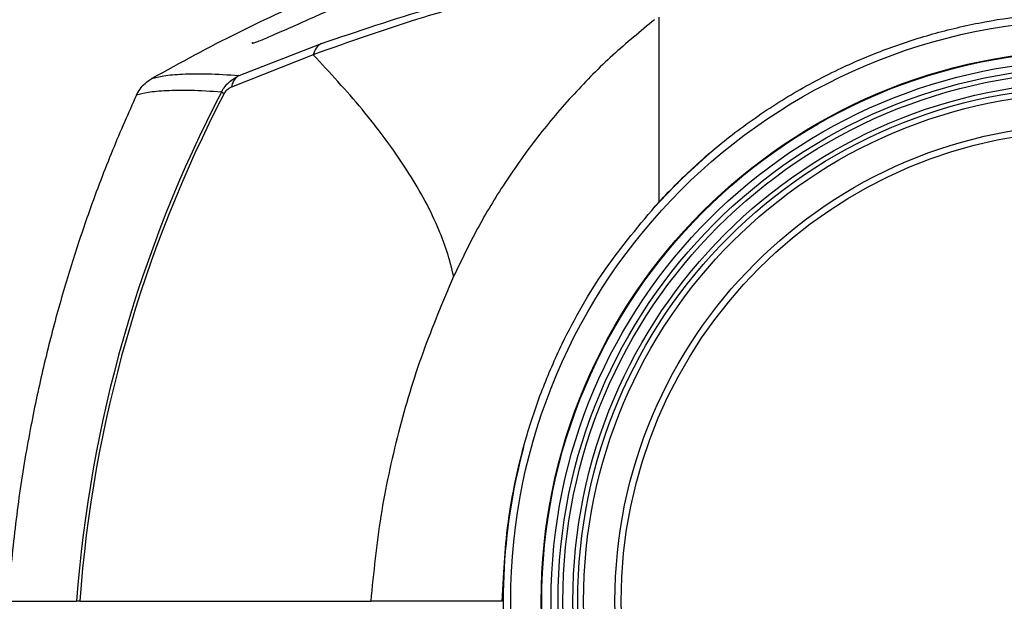
# Model space of a CAD drawing. Units: millimetres. Extents: x 0 to 584, y 0 to 410.
# Drawn here: x 89 to 109, y 106 to 118 of the extents above; entities that cross this region are included whole.
import ezdxf

# ---------------------------------------------------------------- set-up
doc = ezdxf.new("R2010")
doc.units = ezdxf.units.MM
doc.linetypes.add('CENTERX2', pattern=[20.32, 12.7, -2.54, 2.54, -2.54])
doc.styles.add('SLDTEXTSTYLE0', font='TXT', dxfattribs={"width": 0.605})
doc.dimstyles.new('SLDDIMSTYLE0', dxfattribs={"dimtxt": 4.622974, "dimasz": 3, "dimexe": 0, "dimexo": 0.0625, "dimgap": 1.155743, "dimtad": 1, "dimdec": 0, "dimlfac": 5, "dimrnd": 1e-09, "dimzin": 12, "dimdsep": 46, "dimtxsty": 'SLDTEXTSTYLE0', "dimsah": 1, "dimcen": 0.09, "dimadec": 0, "dimazin": 3, "dimtfac": 1, "dimtofl": 0, "dimtmove": 0, "dimatfit": 3, "dimfxl": 0, "dimfrac": 2, "dimtolj": 1, "dimtzin": 12, "dimarcsym": 0})

# ---------------------------------------------------------------- blocks, each defined once
blk = doc.blocks.new('_D_19')
at = {"color": 7, "linetype": 'Continuous', "lineweight": 18}
for p, q in [((70.171, 106.972), (70.171, 156.727)), ((152.123, 106.972), (152.123, 156.727)), ((70.171, 155.727), (152.123, 155.727))]:
    blk.add_line(p, q, dxfattribs=at)
for points in [[(70.171, 155.727), (73.171, 154.977), (73.171, 156.477)], [(152.123, 155.727), (149.123, 156.477), (149.123, 154.977)]]:
    blk.add_solid(points, dxfattribs=at)
at = {"color": 7, "linetype": 'Continuous', "lineweight": 18, "char_height": 4.7625, "attachment_point": 1, "style": 'SLDTEXTSTYLE0'}
for s, insert in [('(pan diameter)', (100.078, 161.866)), ('%%c', (80.964, 161.866)), ('410', (87.708, 161.866))]:
    blk.add_mtext(s, dxfattribs=dict(at, insert=insert))

msp = doc.modelspace()

# ---------------------------------------------------------------- linework, layer by layer
at = {"color": 7, "linetype": 'Continuous', "lineweight": 25}
for p, q in [((93.3916, 116.9126), (95.1072, 117.577)), ((93.676, 117.5965), (93.6827, 117.6012)), ((94.9367, 117.3435), (93.2311, 116.6686)), ((98.8703, 105.972), (98.9017, 106.5705))]:
    msp.add_line(p, q, dxfattribs=at)
at = {"color": 8, "linetype": 'Continuous', "lineweight": 25}
msp.add_line((93.6662, 117.5788), (93.676, 117.5965), dxfattribs=at)
at = {"color": 7, "linetype": 'Continuous', "lineweight": 25, "flags": 128}
for points in [[(102.1314, 118.1285), (102.131, 117.7488), (102.1277, 114.2761)], [(93.0263, 116.5669), (93.0293, 116.5653), (93.0335, 116.5631), (93.0389, 116.5603), (93.0455, 116.5569), (93.0533, 116.5528), (93.0622, 116.5482), (93.0721, 116.5429), (93.0832, 116.5372)], [(103.1887, 115.2946), (102.5621, 114.721), (102.0272, 114.1619)]]:
    msp.add_lwpolyline(points, dxfattribs=at)
at = {"color": 7, "linetype": 'CENTERX2', "lineweight": 18}
msp.add_circle((111.1471, 105.972), 40.9758, dxfattribs=at)
at = {"color": 7, "linetype": 'Continuous', "lineweight": 25}
for radius in [12.1, 11.466, 11.4535, 11.2586, 11.1147, 11.0149, 10.8047, 10.7048, 10.584, 9.93, 9.8]:
    msp.add_circle((111.1471, 105.972), radius, dxfattribs=at)
for centre, radius, start, end in [((95.2784, 117.273), 0.3489, 119.39609, 168.35027), ((93.5752, 116.617), 0.348, 121.8487, 171.47747), ((117.1471, 103.972), 27.2111, 152.42826, 175.78499), ((117.1471, 103.972), 27.1468, 152.42826, 175.775), ((111.1471, 105.972), 12.2575, 164.85073, 190.22231)]:
    msp.add_arc(centre, radius, start, end, dxfattribs=at)
for points, knots in [([(101.4113, 119.1546), (100.8521, 119.04), (99.8454, 118.8338), (98.4724, 118.4829), (96.8299, 118.0159), (95.6949, 117.6128), (94.9367, 117.3435)], [0, 0, 0, 0, 0.2374325, 0.4274746, 0.6175239, 1, 1, 1, 1]), ([(95.1072, 117.577), (95.8582, 117.8317), (96.9871, 118.2144), (98.6211, 118.657), (99.9914, 118.9897), (100.9943, 119.1841), (101.5496, 119.2917)], [0, 0, 0, 0, 0.38021988, 0.57148985, 0.76275316, 1, 1, 1, 1]), ([(96.1618, 118.6904), (96.1641, 118.6902), (96.172, 118.6895), (96.1151, 118.6567), (95.9786, 118.5876), (95.6887, 118.4543), (95.3143, 118.2864), (94.8757, 118.0913), (94.4254, 117.8915), (94.0289, 117.7171), (93.7704, 117.6093), (93.6589, 117.5682), (93.6656, 117.5779), (93.6662, 117.5788)], [0, 0, 0, 0, 0.0206578, 0.0700047, 0.176312, 0.2825085, 0.3948637, 0.5155712, 0.6418984, 0.7674065, 0.884369, 0.9895008, 1, 1, 1, 1]), ([(95.1548, 118.6355), (94.5544, 118.3642), (93.3514, 117.8208), (92.1659, 117.1727), (91.5721, 116.8481)], [0, 0, 0, 0, 0.4991359, 1, 1, 1, 1]), ([(102.042, 118.0727), (101.7476, 117.8311), (101.1589, 117.3478), (100.3465, 116.5277), (99.5931, 115.6403), (98.9251, 114.7015), (98.339, 113.7326), (98.0186, 113.0656), (97.8579, 112.7311)], [0, 0, 0, 0, 0.1667145, 0.3334285, 0.5047418, 0.6760584, 0.8375554, 1, 1, 1, 1]), ([(102.1277, 114.2761), (102.3944, 114.5505), (102.9279, 115.0991), (103.8319, 115.8322), (104.8088, 116.4891), (105.8082, 117.027), (106.7987, 117.4499), (107.7761, 117.775), (108.7871, 118.0166), (109.9152, 118.1943), (110.706, 118.2185), (111.1471, 118.232)], [0, 0, 0, 0, 0.1132372, 0.2264743, 0.3439427, 0.461411, 0.5619656, 0.6625202, 0.7659979, 0.8694756, 1, 1, 1, 1]), ([(97.8579, 112.7311), (97.8531, 112.7529), (97.8095, 112.9524), (97.7076, 113.3051), (97.5023, 113.8339), (97.2304, 114.3842), (96.7197, 115.2265), (95.966, 116.2326), (95.2799, 116.9731), (94.9367, 117.3435)], [0, 0, 0, 0, 0.0097436, 0.0890744, 0.1684635, 0.2877239, 0.4070371, 0.7034308, 1, 1, 1, 1]), ([(91.2532, 116.5022), (91.3018, 116.5889), (91.3741, 116.7181), (91.5232, 116.816), (91.5721, 116.8481)], [0, 0, 0, 0, 0.6715853, 1, 1, 1, 1]), ([(91.5721, 116.8481), (91.6471, 116.8691), (91.797, 116.9109), (92.1974, 116.9449), (92.7122, 116.9542), (93.1651, 116.9265), (93.3916, 116.9126)], [0, 0, 0, 0, 0.2503972, 0.5009183, 0.7503999, 1, 1, 1, 1]), ([(93.0263, 116.5669), (93.0333, 116.5799), (93.0596, 116.6284), (93.1174, 116.7082), (93.2287, 116.8219), (93.3281, 116.8772), (93.3916, 116.9126)], [0, 0, 0, 0, 0.08433097, 0.31598768, 0.56259572, 1, 1, 1, 1]), ([(93.2311, 116.6686), (93.2059, 116.6562), (93.1687, 116.6378), (93.1206, 116.593), (93.0964, 116.5612), (93.0859, 116.5421), (93.0832, 116.5372)], [0, 0, 0, 0, 0.4924958, 0.7293536, 0.9297942, 1, 1, 1, 1]), ([(91.2532, 116.5022), (91.0872, 116.1283), (90.7532, 115.3761), (90.3041, 114.1975), (89.9177, 113.0483), (89.591, 111.9427), (89.2947, 110.7755), (89.0262, 109.5015), (88.7949, 108.1318), (88.6906, 107.1605), (88.6381, 106.672)], [0, 0, 0, 0, 0.1448061, 0.2913393, 0.402108, 0.5128719, 0.6271043, 0.7413295, 0.8699118, 1, 1, 1, 1]), ([(93.0263, 116.5669), (92.8059, 116.5803), (92.3649, 116.6071), (91.8651, 116.5974), (91.476, 116.5637), (91.3274, 116.5227), (91.2532, 116.5022)], [0, 0, 0, 0, 0.25134066, 0.50279455, 0.75134081, 1, 1, 1, 1]), ([(98.9017, 106.5705), (98.9202, 106.8408), (98.9618, 107.4498), (99.1143, 108.3889), (99.3574, 109.3888), (99.6886, 110.3744), (100.2033, 111.5559), (100.9678, 112.9038), (101.7383, 113.8155), (102.1277, 114.2761)], [0, 0, 0, 0, 0.0954363, 0.2149725, 0.3345087, 0.4575221, 0.5805356, 0.7880262, 1, 1, 1, 1]), ([(97.8579, 112.7311), (97.6339, 112.2035), (97.1841, 111.1441), (96.6852, 109.473), (96.3092, 107.7465), (96.1913, 106.5651), (96.1322, 105.972)], [0, 0, 0, 0, 0.2451092, 0.4920937, 0.7450183, 1, 1, 1, 1]), ([(88.5815, 105.972), (88.6521, 105.972), (88.7934, 105.972), (89.1142, 105.972), (89.5075, 105.972), (89.8422, 105.972), (90.0096, 105.972)], [0, 0, 0, 0, 0.24985839, 0.49971686, 0.74985841, 1, 1, 1, 1]), ([(90.074, 105.972), (90.05, 105.972), (90.02, 105.972), (90.0113, 105.972), (90.0096, 105.972)], [0, 0, 0, 0, 0.8023028, 1, 1, 1, 1]), ([(90.074, 105.972), (90.3733, 105.972), (92.3915, 105.972), (94.4116, 105.972), (96.1322, 105.972)], [0, 0, 0, 0, 0.14828771, 1, 1, 1, 1]), ([(98.8703, 105.972), (98.5827, 105.972), (98.0019, 105.972), (97.0901, 105.972), (96.4648, 105.972), (96.1322, 105.972)], [0, 0, 0, 0, 0.3146401, 0.6353904, 1, 1, 1, 1])]:
    msp.add_open_spline(points, degree=3, knots=knots, dxfattribs=at)

# ---------------------------------------------------------------- dimensions: what is measured, and where the dimension line sits
at = {"color": 7, "linetype": 'Continuous', "lineweight": 18}
dim = msp.add_linear_dim(base=(152.1229, 155.7267), p1=(70.1712, 105.972), p2=(152.1229, 105.972), text='%%c<> (pan diameter)', dimstyle='SLDDIMSTYLE0', dxfattribs=at)
dim.commit()
dim.dimension.update_dxf_attribs({"geometry": '_D_19', "text_midpoint": (111.1471, 155.7267), "dimtype": 160})

doc.saveas('drawing.dxf')
